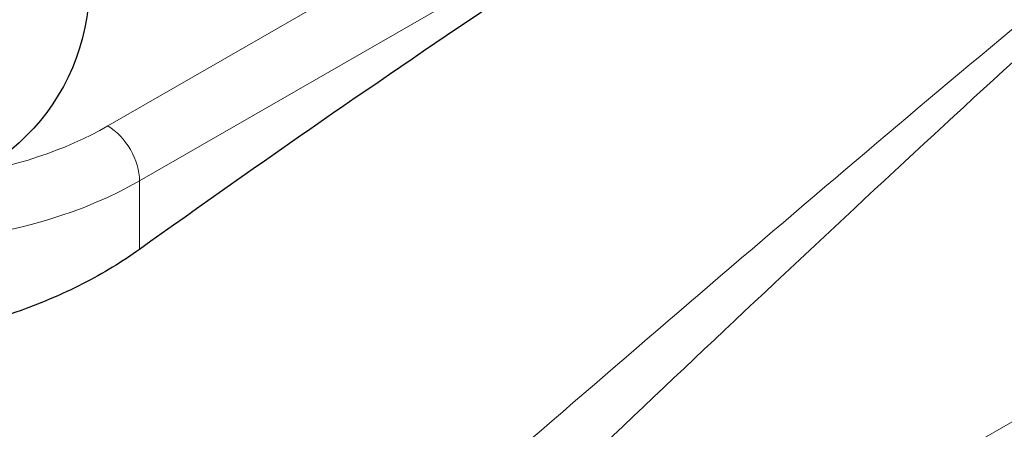
# Model space of a CAD drawing. Units: millimetres. Extents: x 0 to 13135, y -909 to 6300.
# Drawn here: x 1080 to 1519, y 1549 to 1731 of the extents above; entities that cross this region are included whole.
import ezdxf

# ---------------------------------------------------------------- set-up
doc = ezdxf.new("R2010")
doc.units = ezdxf.units.MM
doc.header["$LTSCALE"] = 15
doc.layers.get('0').update_dxf_attribs({"lineweight": 18})
doc.layers.add('Detailumgrenzung (ISO)', color=7, linetype='Continuous', lineweight=25, true_color=0x008000)
doc.layers.add('Tangential', color=7, linetype='Continuous', lineweight=9, true_color=0xbfbfbf)
doc.layers.add('Sichtbar (ISO)', color=7, linetype='Continuous', lineweight=25)
doc.styles.add('Bezeichnungstext (DIN)', font='arialbd.ttf')

# ---------------------------------------------------------------- blocks, each defined once
blk = doc.blocks.new('2DDetail0')
at = {"layer": 'Detailumgrenzung (ISO)', "lineweight": 50}
blk.add_line((55.163, 117.896), (60.057, 117.896), dxfattribs=at)
at = {"layer": 'Detailumgrenzung (ISO)'}
blk.add_circle((67.683, 116.464), 6.353, dxfattribs=at)
at = {"layer": 'Detailumgrenzung (ISO)', "insert": (55.163, 119.077), "char_height": 5.25, "attachment_point": 7, "style": 'Bezeichnungstext (DIN)'}
blk.add_mtext('X', dxfattribs=at)
blk = doc.blocks.new('DF-3000_971593')
at = {"layer": 'Sichtbar (ISO)'}
blk.add_ellipse((1628, -2793.27), major_axis=(-2894.39, -5026.18), ratio=0.578093, start_param=3.966583, end_param=4.046042, dxfattribs=at)
blk.add_open_spline([(1133.02, 1628.8), (1125.46, 1623.39), (1116.92, 1618.18), (1098.31, 1608.69), (1088.25, 1604.41), (1067.26, 1597.13), (1056.32, 1594.13), (1034.3, 1589.55), (1023.22, 1587.99), (1001.89, 1586.25), (990.9, 1586.01), (969.02, 1587), (958.14, 1588.23), (937.24, 1592.17), (927.22, 1594.87), (908.67, 1601.52), (900.15, 1605.47), (892.6, 1609.82), (885.06, 1614.16), (877.98, 1619.2), (865.51, 1630.41), (860.11, 1636.58), (851.45, 1649.67), (848.17, 1656.6), (843.86, 1670.68), (842.83, 1677.85), (842.81, 1684.9), (842.81, 1684.97), (842.81, 1685.04)], degree=3, knots=[-25.730622, -25.730622, -25.730622, -25.730622, -22.499242, -22.499242, -19.267862, -19.267862, -16.036483, -16.036483, -12.805103, -12.805103, -9.603827, -9.603827, -6.402551, -6.402551, -3.201276, -3.201276, 0, 0, 0, 3.201276, 3.201276, 6.402551, 6.402551, 9.603827, 9.603827, 12.805103, 12.805103, 12.835744, 12.835744, 12.835744, 12.835744], dxfattribs=at)
at = {"layer": 'Tangential'}
for p, q in [((1927.73, 2149.66), (1118.88, 1683.87)), ((1122.32, 1321.71), (2540.46, 2138.37)), ((1133.02, 1659.38), (1457.74, 1846.37)), ((1133.02, 1659.38), (1133.02, 1628.8))]:
    blk.add_line(p, q, dxfattribs=at)
for centre, major_axis, ratio, start_param, end_param in [((1012.81, 1744.95), (-150, 0), 0.575862, 5.497787, 8.63938), ((1012.81, 1728.6), (-170, 0), 0.575862, 0, 2.356194), ((1118.88, 1667.52), (-9.98, 17.33), 0.578093, 3.928925, 5.499721)]:
    blk.add_ellipse(centre, major_axis=major_axis, ratio=ratio, start_param=start_param, end_param=end_param, dxfattribs=at)
for points, knots in [([(1726.93, 1891.53), (1702.71, 1872.9), (1678.46, 1853.93), (1629.89, 1815.31), (1605.57, 1795.68), (1532.45, 1735.9), (1483.47, 1694.84), (1384.5, 1610.63), (1334.51, 1567.49), (1232.94, 1479.6), (1181.36, 1434.85), (1128.5, 1389.63)], [-96.42432, -96.42432, -96.42432, -96.42432, -84.363135, -84.363135, -72.301951, -72.301951, -48.21216, -48.21216, -24.10608, -24.10608, 0, 0, 0, 0]), ([(1151.97, 1364.25), (1203.7, 1412.44), (1253.79, 1460.03), (1351.95, 1553.2), (1400, 1598.78), (1494.84, 1687.34), (1541.62, 1730.32), (1611.34, 1792.53), (1634.52, 1812.91), (1680.79, 1852.84), (1703.87, 1872.4), (1726.93, 1891.53)], [0, 0, 0, 0, 24.10608, 24.10608, 48.21216, 48.21216, 72.301951, 72.301951, 84.363135, 84.363135, 96.42432, 96.42432, 96.42432, 96.42432])]:
    blk.add_open_spline(points, degree=3, knots=knots, dxfattribs=at)
at = {"layer": 'Detailumgrenzung (ISO)', "xscale": 15, "yscale": 15, "zscale": 15}
blk.add_blockref('2DDetail0', (0, 0), dxfattribs=at)

msp = doc.modelspace()

# ---------------------------------------------------------------- block references
msp.add_blockref('DF-3000_971593', (0, 0))

doc.saveas('drawing.dxf')
